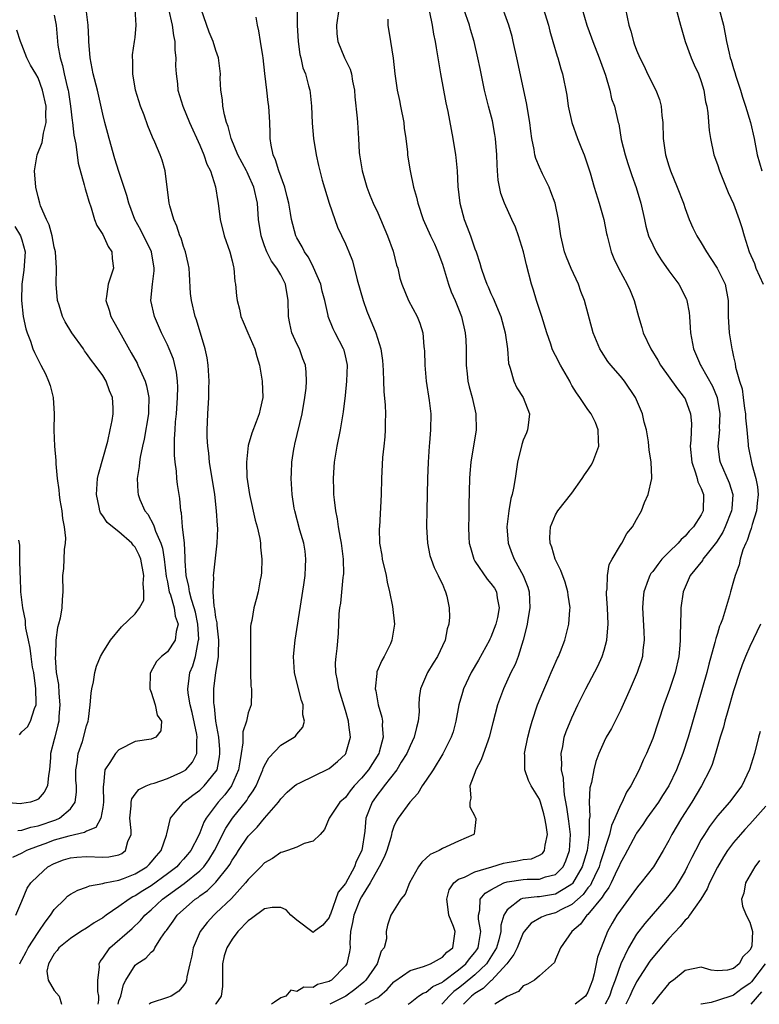
# Model space of a CAD drawing. Units: inches. Extents: x 2577000 to 2580000, y 1515000 to 1518000.
# Drawn here: x 2579043 to 2579134, y 1515000 to 1515122 of the extents above; entities that cross this region are included whole.
import ezdxf

# ---------------------------------------------------------------- set-up
doc = ezdxf.new("R2010")
doc.units = ezdxf.units.IN
doc.header["$MEASUREMENT"] = 0
doc.layers.add('LD25771515_2ft', color=122, linetype='Continuous')

msp = doc.modelspace()

# ---------------------------------------------------------------- linework, layer by layer
at = {"layer": 'LD25771515_2ft'}
for points, elevation in [([(2579106.84, 1515125.16), (2579108.1, 1515121), (2579108.28, 1515120.28), (2579108.67, 1515119), (2579109.18, 1515117.18), (2579109.26, 1515117), (2579109.64, 1515115.64), (2579109.85, 1515115), (2579110.37, 1515112.37), (2579110.54, 1515111), (2579110.99, 1515108.99), (2579111.72, 1515107), (2579112.21, 1515105.79), (2579112.51, 1515105), (2579113.25, 1515102.75), (2579113.75, 1515101), (2579114.39, 1515099), (2579114.97, 1515097), (2579115.29, 1515095.29), (2579115.36, 1515095), (2579115.51, 1515094.49), (2579115.86, 1515093), (2579116.19, 1515092.19), (2579116.76, 1515091), (2579117.86, 1515089), (2579118.21, 1515088.21), (2579118.7, 1515087), (2579119.23, 1515085), (2579119.65, 1515083.65), (2579119.83, 1515083), (2579120.77, 1515081), (2579121.63, 1515079.63), (2579121.98, 1515079), (2579124.07, 1515076.07), (2579124.91, 1515075), (2579125, 1515074.82), (2579125.69, 1515073), (2579125.79, 1515071.8), (2579125.72, 1515069.72), (2579125.64, 1515069), (2579125.82, 1515067), (2579126.31, 1515065.69), (2579126.49, 1515065), (2579126.57, 1515064.57), (2579127, 1515063.76), (2579127.21, 1515063.21), (2579127.3, 1515063), (2579127.25, 1515061), (2579127, 1515060.5), (2579126.03, 1515059), (2579125.52, 1515058.48), (2579125, 1515057.87), (2579124.53, 1515057.47), (2579124.15, 1515057), (2579123, 1515055.89), (2579122.14, 1515055), (2579121.62, 1515054.38), (2579121, 1515053.5), (2579120.77, 1515053.23), (2579120.64, 1515053), (2579120.46, 1515052.46), (2579119.9, 1515051), (2579119.82, 1515050.18), (2579119.75, 1515049), (2579119.92, 1515046.08), (2579119.96, 1515045), (2579119.79, 1515043.79), (2579119.72, 1515043), (2579119.56, 1515042.44), (2579119.08, 1515041), (2579118.21, 1515039), (2579117, 1515036.31), (2579115.9, 1515034.1), (2579115.25, 1515033), (2579115, 1515032.5), (2579114.34, 1515031), (2579113.97, 1515030.03), (2579113.72, 1515029), (2579113.42, 1515027.42), (2579113.24, 1515026.76), (2579113.14, 1515025), (2579113.22, 1515023.22), (2579113.15, 1515022.85), (2579113.15, 1515021), (2579112.88, 1515019), (2579112.3, 1515017), (2579111.07, 1515014.93), (2579111, 1515014.86), (2579110.66, 1515014.66), (2579109, 1515013.6), (2579107, 1515013.27), (2579106.72, 1515013.28), (2579104.91, 1515013.09), (2579104.7, 1515013), (2579103, 1515011.68), (2579102.61, 1515011), (2579102.23, 1515009.77), (2579102.22, 1515009), (2579101.97, 1515007.97), (2579101.68, 1515007), (2579100.67, 1515005.33), (2579100.45, 1515005), (2579099, 1515003.65), (2579097.56, 1515002.44), (2579097, 1515001.98), (2579096.43, 1515001.57), (2579095.83, 1515001), (2579095, 1515000.09), (2579094.91, 1515000)], 8120), ([(2579090.76, 1515000), (2579091, 1515000.2), (2579092.05, 1515001), (2579092.62, 1515001.38), (2579093, 1515001.52), (2579093.81, 1515002.19), (2579095, 1515002.75), (2579095.13, 1515002.87), (2579097, 1515004.26), (2579097.9, 1515005), (2579098.36, 1515005.64), (2579099, 1515006.39), (2579099.25, 1515006.75), (2579099.4, 1515007), (2579099.52, 1515007.52), (2579099.73, 1515009), (2579099.46, 1515010.54), (2579099.47, 1515011), (2579099.64, 1515011.64), (2579099.66, 1515013), (2579100.27, 1515013.73), (2579101, 1515014.16), (2579102.6, 1515015), (2579103, 1515015.13), (2579105, 1515015.44), (2579105.48, 1515015.48), (2579107, 1515015.47), (2579107.75, 1515015.75), (2579109, 1515016.05), (2579109.93, 1515017), (2579110.28, 1515017.72), (2579110.72, 1515019), (2579110.82, 1515021), (2579110.62, 1515022.62), (2579110.38, 1515024.38), (2579110.09, 1515025.91), (2579110, 1515027), (2579109.97, 1515027.97), (2579109.74, 1515029), (2579109.78, 1515029.78), (2579109.67, 1515031), (2579109.88, 1515031.88), (2579110.07, 1515033), (2579110.3, 1515033.7), (2579111, 1515035.39), (2579111.76, 1515037), (2579112.73, 1515039), (2579114.21, 1515041.79), (2579114.77, 1515043), (2579115, 1515043.77), (2579115.34, 1515045), (2579115.47, 1515046.53), (2579115.48, 1515047), (2579115.4, 1515049), (2579115.3, 1515050.7), (2579115.3, 1515051), (2579115.37, 1515051.37), (2579115.4, 1515053), (2579115.63, 1515054.37), (2579115.98, 1515055), (2579117, 1515056.73), (2579117.19, 1515057), (2579117.82, 1515058.18), (2579118.49, 1515059), (2579119, 1515059.94), (2579119.6, 1515061), (2579119.98, 1515062.02), (2579120.44, 1515063), (2579120.88, 1515065), (2579120.89, 1515065.11), (2579120.82, 1515067), (2579120.55, 1515068.55), (2579120.54, 1515069), (2579120.47, 1515069.53), (2579120.23, 1515071), (2579119.96, 1515071.96), (2579119.75, 1515073), (2579119, 1515074.7), (2579118.88, 1515075), (2579117.52, 1515077), (2579117, 1515077.64), (2579115.84, 1515079), (2579115.47, 1515079.47), (2579114.67, 1515080.67), (2579114.48, 1515081), (2579113.64, 1515083), (2579112.56, 1515087), (2579112.12, 1515088.12), (2579111.83, 1515089), (2579110.93, 1515090.93), (2579110.33, 1515092.33), (2579110.1, 1515093), (2579109.9, 1515093.9), (2579109.63, 1515095), (2579109.36, 1515097), (2579108.95, 1515099), (2579108.42, 1515100.42), (2579108.18, 1515101), (2579107.37, 1515102.63), (2579107, 1515103.45), (2579106.55, 1515104.55), (2579106.43, 1515105), (2579106.34, 1515105.66), (2579106.07, 1515107), (2579105.93, 1515107.93), (2579105.82, 1515109), (2579105.41, 1515111.41), (2579104.21, 1515117), (2579103.76, 1515119), (2579103.61, 1515119.61), (2579103.2, 1515121), (2579102.08, 1515124.08)], 8122), ([(2579042.24, 1515011), (2579043, 1515012.73), (2579043.66, 1515014.34), (2579044.1, 1515015), (2579045, 1515015.88), (2579046.21, 1515017), (2579047, 1515017.42), (2579048.16, 1515017.84), (2579049, 1515018.12), (2579049.8, 1515018.19), (2579051, 1515018.27), (2579053, 1515018.17), (2579053.76, 1515018.24), (2579055, 1515018.49), (2579055.34, 1515018.66), (2579055.81, 1515019), (2579056.11, 1515020.11), (2579056.53, 1515021), (2579056.53, 1515021.47), (2579056.37, 1515023), (2579056.52, 1515024.52), (2579056.53, 1515025), (2579056.61, 1515025.39), (2579057, 1515025.96), (2579057.46, 1515026.54), (2579058.38, 1515027), (2579059, 1515027.26), (2579059.34, 1515027.34), (2579061, 1515027.92), (2579062.64, 1515028.64), (2579063, 1515028.81), (2579063.26, 1515029), (2579064.09, 1515029.91), (2579064.65, 1515031), (2579064.62, 1515032.62), (2579064.69, 1515033), (2579064.64, 1515033.36), (2579064.06, 1515036.06), (2579063.8, 1515037), (2579063.56, 1515038.44), (2579063.51, 1515039), (2579063.6, 1515039.6), (2579063.77, 1515041), (2579064.15, 1515041.85), (2579064.45, 1515043), (2579064.79, 1515044.79), (2579064.86, 1515045), (2579064.87, 1515045.13), (2579064.76, 1515047), (2579064.45, 1515048.45), (2579064.31, 1515049), (2579063.97, 1515050.03), (2579063.73, 1515051), (2579063.66, 1515051.66), (2579063.32, 1515053), (2579063.2, 1515054.8), (2579063.21, 1515055.21), (2579063.09, 1515057), (2579062.88, 1515059), (2579062.74, 1515060.74), (2579062.65, 1515061), (2579062.53, 1515062.53), (2579062.44, 1515063), (2579062.26, 1515064.26), (2579062.18, 1515065), (2579062.11, 1515065.89), (2579061.96, 1515067), (2579061.89, 1515067.89), (2579061.89, 1515069), (2579061.88, 1515069.88), (2579061.96, 1515071), (2579062.01, 1515072.01), (2579062.11, 1515073), (2579062.26, 1515075), (2579062.29, 1515076.29), (2579062.25, 1515077), (2579062.13, 1515078.13), (2579061.73, 1515079.73), (2579061.22, 1515081), (2579061, 1515081.5), (2579060.27, 1515083), (2579059.39, 1515085), (2579058.95, 1515087), (2579059.14, 1515089), (2579059.35, 1515090.65), (2579059.36, 1515091), (2579059.02, 1515093), (2579057.7, 1515095.7), (2579056.98, 1515097), (2579056.23, 1515099), (2579055.98, 1515099.98), (2579055, 1515102.94), (2579054.51, 1515104.51), (2579053.78, 1515107), (2579053.62, 1515107.62), (2579053.24, 1515109), (2579053, 1515110), (2579052.34, 1515113), (2579051.82, 1515115), (2579051.68, 1515115.68), (2579051.43, 1515117), (2579051.29, 1515119), (2579051.29, 1515119.29), (2579051.19, 1515121), (2579050.93, 1515123)], 8142), ([(2579042.73, 1515005), (2579042.81, 1515005.19), (2579043, 1515005.5), (2579043.53, 1515006.47), (2579043.78, 1515007), (2579045, 1515008.87), (2579045.11, 1515009), (2579045.86, 1515010.14), (2579046.53, 1515011), (2579047, 1515011.73), (2579048.32, 1515013), (2579048.66, 1515013.35), (2579049, 1515013.6), (2579049.91, 1515014.09), (2579051, 1515014.46), (2579051.37, 1515014.63), (2579053, 1515014.93), (2579053.25, 1515015), (2579055, 1515015.36), (2579055.57, 1515015.57), (2579057, 1515016.12), (2579058.46, 1515017), (2579058.73, 1515017.27), (2579059, 1515017.56), (2579059.64, 1515018.36), (2579060.24, 1515019), (2579060.89, 1515020.89), (2579060.91, 1515021.09), (2579061.39, 1515023), (2579063.02, 1515025), (2579064.13, 1515025.87), (2579065, 1515026.47), (2579065.56, 1515027), (2579067, 1515028.76), (2579067.13, 1515029), (2579067.43, 1515030.57), (2579067.48, 1515031), (2579067.48, 1515031.48), (2579067.34, 1515033), (2579067, 1515035), (2579066.81, 1515036.81), (2579066.77, 1515037), (2579066.75, 1515037.25), (2579066.75, 1515039), (2579067, 1515041), (2579067.29, 1515042.71), (2579067.31, 1515043), (2579067.31, 1515043.31), (2579067.37, 1515045), (2579067.15, 1515046.85), (2579067.13, 1515047.13), (2579067, 1515047.8), (2579066.87, 1515048.87), (2579066.79, 1515049.21), (2579066.67, 1515051), (2579066.75, 1515052.75), (2579066.71, 1515053), (2579066.72, 1515053.28), (2579067.15, 1515057), (2579067.21, 1515058.79), (2579067.17, 1515059.17), (2579067.08, 1515061), (2579066.84, 1515063), (2579066.21, 1515067), (2579066.1, 1515068.1), (2579065.99, 1515069), (2579065.92, 1515070.08), (2579065.91, 1515071), (2579065.96, 1515071.96), (2579065.98, 1515073), (2579066.1, 1515075), (2579066.12, 1515076.12), (2579066.16, 1515077), (2579066.05, 1515079), (2579065.9, 1515079.9), (2579065.68, 1515081), (2579064.58, 1515084.58), (2579064.42, 1515085), (2579063.97, 1515087), (2579063.87, 1515087.87), (2579063.74, 1515090.26), (2579063.67, 1515091), (2579063.56, 1515091.56), (2579063.24, 1515093), (2579063, 1515093.68), (2579062.68, 1515094.68), (2579062.54, 1515095), (2579062.18, 1515096.17), (2579061.78, 1515097), (2579061.3, 1515098.7), (2579061.23, 1515099), (2579060.72, 1515103), (2579060.34, 1515104.34), (2579060.09, 1515105), (2579059.44, 1515106.56), (2579059.16, 1515107.16), (2579058.57, 1515108.57), (2579058.12, 1515109.88), (2579057.66, 1515111), (2579057.05, 1515113), (2579056.71, 1515115), (2579056.73, 1515116.73), (2579056.67, 1515117), (2579056.66, 1515117.34), (2579056.94, 1515119), (2579057, 1515119.48), (2579057.13, 1515121), (2579056.99, 1515123)], 8140), ([(2579061.13, 1515123), (2579061.58, 1515121), (2579061.74, 1515119.74), (2579061.9, 1515119), (2579061.91, 1515117.91), (2579062.02, 1515117), (2579061.99, 1515115.99), (2579062.06, 1515115), (2579062.23, 1515113.77), (2579062.29, 1515113), (2579062.91, 1515111), (2579063.73, 1515109), (2579065, 1515106.19), (2579065.52, 1515105), (2579065.86, 1515103.86), (2579066.32, 1515103), (2579066.96, 1515101.04), (2579067.22, 1515099.22), (2579067.28, 1515099), (2579067.53, 1515097), (2579068.03, 1515095), (2579068.73, 1515093), (2579069, 1515091.91), (2579069.15, 1515091.15), (2579069.21, 1515091), (2579069.33, 1515089.33), (2579069.42, 1515089), (2579069.55, 1515087.55), (2579069.62, 1515087), (2579069.9, 1515085.9), (2579070.09, 1515085), (2579070.35, 1515084.35), (2579070.92, 1515083), (2579071.8, 1515081), (2579072.05, 1515080.05), (2579072.4, 1515079), (2579072.73, 1515077), (2579072.8, 1515075), (2579072.45, 1515073.55), (2579072.35, 1515073), (2579071.99, 1515071.99), (2579071.42, 1515070.58), (2579071, 1515069.05), (2579070.77, 1515067), (2579070.83, 1515065.17), (2579071.13, 1515063), (2579071.85, 1515059.85), (2579072.1, 1515059), (2579072.43, 1515057.57), (2579072.52, 1515057), (2579072.52, 1515056.52), (2579072.68, 1515055), (2579072.61, 1515053.39), (2579072.57, 1515053), (2579072.46, 1515052.46), (2579072.22, 1515051), (2579071.97, 1515050.03), (2579071.69, 1515049), (2579071.43, 1515047.43), (2579071.33, 1515047), (2579071.29, 1515046.71), (2579071.27, 1515045), (2579071.26, 1515043), (2579071.27, 1515042.73), (2579071.25, 1515041), (2579071.32, 1515039.32), (2579071.38, 1515039), (2579071.39, 1515038.61), (2579071.34, 1515037), (2579071, 1515036.02), (2579070.77, 1515035), (2579070.32, 1515033.68), (2579070.33, 1515032.33), (2579070.11, 1515031), (2579069.97, 1515029.97), (2579069.8, 1515029), (2579068.93, 1515027), (2579068.11, 1515025.89), (2579067.29, 1515025), (2579065.78, 1515023), (2579065.49, 1515022.51), (2579065, 1515021.2), (2579064.83, 1515020.83), (2579063.89, 1515019), (2579063.5, 1515018.5), (2579063, 1515017.93), (2579062.54, 1515017.46), (2579062.16, 1515017), (2579061, 1515016.11), (2579059, 1515014.64), (2579057.97, 1515014.03), (2579057, 1515013.39), (2579056.72, 1515013.28), (2579056.25, 1515013), (2579055, 1515012.08), (2579053.44, 1515011), (2579053, 1515010.67), (2579051.92, 1515010.08), (2579051, 1515009.42), (2579050.28, 1515009), (2579049, 1515008.15), (2579047.59, 1515007), (2579047.37, 1515006.63), (2579047, 1515006.24), (2579046.3, 1515005), (2579046.09, 1515004.09), (2579046.25, 1515003), (2579047, 1515001.7), (2579047.63, 1515001), (2579047.92, 1515000)], 8138), ([(2579052.43, 1515000), (2579052.51, 1515000.51), (2579052.53, 1515001), (2579052.41, 1515001.59), (2579052.39, 1515003), (2579052.59, 1515004.59), (2579052.55, 1515005), (2579052.69, 1515005.31), (2579053, 1515005.7), (2579053.88, 1515007), (2579056.63, 1515009.37), (2579057.66, 1515010.34), (2579058.2, 1515011), (2579059, 1515011.69), (2579060.4, 1515013), (2579063.06, 1515014.94), (2579065, 1515016.51), (2579065.48, 1515017), (2579066.13, 1515017.87), (2579066.81, 1515019), (2579068.23, 1515021.77), (2579069.04, 1515023), (2579070.8, 1515025.2), (2579071, 1515025.54), (2579071.62, 1515026.38), (2579071.96, 1515027), (2579072.81, 1515029), (2579072.85, 1515029.15), (2579073, 1515029.53), (2579073.52, 1515030.48), (2579075, 1515032.01), (2579076.65, 1515033), (2579076.85, 1515033.15), (2579077, 1515033.37), (2579077.75, 1515034.25), (2579077.95, 1515035), (2579077.76, 1515035.76), (2579077.78, 1515037), (2579077.57, 1515037.57), (2579077.16, 1515039.16), (2579076.72, 1515041), (2579076.6, 1515043), (2579076.81, 1515045), (2579077.85, 1515051.85), (2579078.02, 1515053), (2579078.09, 1515054.09), (2579078.13, 1515055), (2579078.01, 1515056.01), (2579077.86, 1515057), (2579077.39, 1515058.61), (2579076.74, 1515061), (2579076.68, 1515061.32), (2579076.41, 1515063), (2579076.28, 1515065), (2579076.32, 1515065.68), (2579076.36, 1515067), (2579076.61, 1515068.61), (2579076.69, 1515069), (2579076.76, 1515069.24), (2579077.66, 1515073), (2579078, 1515075), (2579078.14, 1515076.14), (2579078.19, 1515077), (2579078.14, 1515078.14), (2579078.06, 1515079), (2579077.76, 1515079.76), (2579077.31, 1515081), (2579077, 1515081.63), (2579076.4, 1515083), (2579076.13, 1515084.13), (2579075.95, 1515085), (2579075.91, 1515087), (2579075.6, 1515089), (2579075, 1515090.17), (2579074.52, 1515091), (2579073.86, 1515091.86), (2579073.29, 1515093), (2579073, 1515093.75), (2579072.57, 1515095), (2579072.26, 1515097), (2579072.12, 1515099), (2579071.7, 1515101), (2579071, 1515102.56), (2579070.85, 1515102.85), (2579070.78, 1515103), (2579069.71, 1515105), (2579068.87, 1515107), (2579068.51, 1515108.51), (2579068.31, 1515109), (2579068.05, 1515109.95), (2579067.86, 1515111), (2579067.81, 1515111.81), (2579067.6, 1515113), (2579067.53, 1515114.47), (2579067.54, 1515115), (2579067.31, 1515117), (2579067, 1515117.9), (2579066.66, 1515119), (2579066.17, 1515120.17), (2579065.17, 1515123)], 8136), ([(2579077.06, 1515123.06), (2579077.05, 1515121), (2579077.15, 1515119), (2579077.39, 1515117.39), (2579077.49, 1515117), (2579077.75, 1515115.75), (2579078.05, 1515115), (2579078.46, 1515113.54), (2579078.59, 1515113), (2579078.65, 1515112.65), (2579078.83, 1515111), (2579078.91, 1515108.91), (2579079.07, 1515107), (2579079.38, 1515105), (2579079.69, 1515103.69), (2579079.83, 1515103), (2579080.13, 1515101.87), (2579081.01, 1515099), (2579081.68, 1515097), (2579082.04, 1515096.04), (2579083, 1515093.98), (2579083.44, 1515093), (2579083.88, 1515091.88), (2579084.45, 1515089.55), (2579085.2, 1515087), (2579085.66, 1515085.66), (2579086.77, 1515083), (2579087.39, 1515081), (2579087.58, 1515079.58), (2579087.62, 1515079), (2579087.66, 1515078.34), (2579087.7, 1515077), (2579087.75, 1515075.75), (2579087.93, 1515074.07), (2579087.98, 1515073), (2579087.92, 1515071.92), (2579087.93, 1515071), (2579087.88, 1515070.12), (2579087.74, 1515069), (2579087.6, 1515067.6), (2579087.48, 1515065), (2579087.43, 1515063), (2579087.2, 1515059), (2579087.19, 1515058.81), (2579087.24, 1515057), (2579087.51, 1515055.51), (2579087.57, 1515055), (2579088.03, 1515053), (2579088.16, 1515052.16), (2579088.46, 1515051), (2579088.84, 1515049.16), (2579089.09, 1515047), (2579088.76, 1515045), (2579088.57, 1515044.57), (2579087.8, 1515043), (2579087.51, 1515042.49), (2579086.91, 1515041.09), (2579086.89, 1515041), (2579086.9, 1515040.9), (2579086.69, 1515039), (2579086.75, 1515038.75), (2579087.05, 1515037), (2579087.49, 1515035.49), (2579087.58, 1515035), (2579087.55, 1515034.45), (2579087.67, 1515033), (2579087.18, 1515031.18), (2579087.12, 1515031), (2579085.85, 1515029), (2579085, 1515027.94), (2579084.1, 1515027), (2579083.6, 1515026.4), (2579083, 1515025.58), (2579082.32, 1515025), (2579080.98, 1515023), (2579080.4, 1515021.6), (2579079.87, 1515021), (2579079, 1515020.15), (2579077.89, 1515019.89), (2579077, 1515019.44), (2579075.83, 1515019), (2579075.21, 1515018.79), (2579075, 1515018.76), (2579073.98, 1515018.02), (2579073, 1515017.49), (2579072.55, 1515017), (2579071, 1515015.43), (2579070.67, 1515015), (2579068.92, 1515013.08), (2579067, 1515011.25), (2579066.72, 1515011), (2579065.9, 1515010.1), (2579065.03, 1515009), (2579064.16, 1515007), (2579064, 1515006), (2579063.78, 1515005), (2579063.4, 1515003.4), (2579063.36, 1515003), (2579063.27, 1515002.73), (2579063, 1515002.34), (2579062.39, 1515001.61), (2579061.44, 1515001), (2579061, 1515000.83), (2579059, 1515000.2), (2579058.76, 1515000)], 8132), ([(2579082.19, 1515123), (2579081.9, 1515121), (2579081.96, 1515119.96), (2579082.05, 1515119), (2579082.91, 1515117), (2579083.59, 1515115.59), (2579083.76, 1515115), (2579083.9, 1515114.1), (2579084.12, 1515113), (2579084.15, 1515112.15), (2579084.46, 1515109.54), (2579084.49, 1515109), (2579084.63, 1515107), (2579084.72, 1515105.28), (2579084.76, 1515105), (2579085.07, 1515103), (2579085.65, 1515101), (2579086.02, 1515100.02), (2579086.45, 1515099), (2579087, 1515097.83), (2579088.22, 1515095), (2579088.92, 1515093.08), (2579089.34, 1515091.34), (2579089.48, 1515091), (2579089.75, 1515089.75), (2579089.98, 1515089), (2579090.79, 1515087), (2579091.86, 1515085), (2579092.19, 1515084.19), (2579092.58, 1515083), (2579092.71, 1515081.29), (2579092.76, 1515081), (2579092.77, 1515080.77), (2579092.82, 1515079), (2579093, 1515077), (2579093.35, 1515074.65), (2579093.55, 1515073), (2579093.53, 1515071), (2579093.41, 1515069.41), (2579093.37, 1515069), (2579093.24, 1515067), (2579093.17, 1515065), (2579093.06, 1515061.06), (2579093.04, 1515059), (2579093.15, 1515057), (2579093.46, 1515055.46), (2579093.6, 1515055), (2579093.97, 1515053.97), (2579094.49, 1515053), (2579094.64, 1515052.64), (2579095, 1515051.91), (2579095.25, 1515051.25), (2579095.4, 1515051), (2579095.54, 1515050.46), (2579095.85, 1515049), (2579095.86, 1515047.86), (2579095.8, 1515047), (2579095.6, 1515046.4), (2579095.33, 1515045), (2579094.38, 1515043), (2579093.84, 1515042.16), (2579093.16, 1515041), (2579092.28, 1515039), (2579092.11, 1515037.89), (2579092.1, 1515037), (2579092.14, 1515036.14), (2579092.02, 1515035), (2579091.78, 1515034.22), (2579091.52, 1515033), (2579091, 1515031.94), (2579090.61, 1515031), (2579089.91, 1515029.91), (2579089.36, 1515029), (2579087.79, 1515027), (2579087.47, 1515026.53), (2579087, 1515025.98), (2579086.32, 1515025), (2579085.55, 1515023), (2579085.39, 1515021.39), (2579085.03, 1515019), (2579084.35, 1515017.65), (2579084.11, 1515017), (2579083, 1515014.95), (2579082.13, 1515013.87), (2579081.15, 1515011.15), (2579081.08, 1515011), (2579081, 1515010.74), (2579080.2, 1515009.8), (2579079.16, 1515009), (2579079, 1515008.89), (2579077, 1515010.39), (2579076.24, 1515011), (2579075.66, 1515011.66), (2579075, 1515011.96), (2579073.95, 1515011.95), (2579073, 1515011.79), (2579071.4, 1515010.6), (2579071, 1515010.32), (2579069.7, 1515009), (2579069, 1515008.06), (2579068.33, 1515007), (2579068.02, 1515005.98), (2579067.82, 1515005), (2579067.79, 1515003.79), (2579067.79, 1515003), (2579067.81, 1515002.19), (2579067.65, 1515001), (2579067, 1515000.06), (2579066.96, 1515000)], 8130), ([(2579093.39, 1515122.61), (2579093.72, 1515121), (2579093.9, 1515119.9), (2579094.11, 1515119), (2579094.22, 1515118.22), (2579094.44, 1515117), (2579094.5, 1515116.5), (2579094.77, 1515115), (2579095.42, 1515111.42), (2579095.67, 1515110.33), (2579096.3, 1515107), (2579096.62, 1515105), (2579096.67, 1515104.67), (2579096.82, 1515103), (2579096.92, 1515101.08), (2579097.16, 1515099), (2579097.7, 1515097), (2579098.06, 1515096.06), (2579098.46, 1515095), (2579099, 1515093.39), (2579099.16, 1515093), (2579099.62, 1515091.62), (2579099.8, 1515091), (2579100.22, 1515089.78), (2579100.51, 1515089), (2579100.67, 1515088.67), (2579101, 1515087.86), (2579101.27, 1515087.27), (2579102.21, 1515085), (2579102.76, 1515083), (2579103.03, 1515081), (2579103.19, 1515079.19), (2579103.24, 1515079), (2579103.39, 1515078.61), (2579103.82, 1515077), (2579104.21, 1515076.21), (2579104.97, 1515075), (2579105.77, 1515073), (2579105.6, 1515071.6), (2579105.5, 1515071), (2579105.38, 1515070.62), (2579105, 1515069.73), (2579104.81, 1515069.19), (2579104.3, 1515067), (2579104.01, 1515065), (2579103.81, 1515063.81), (2579103.62, 1515063), (2579103.47, 1515062.53), (2579103.2, 1515061), (2579102.97, 1515059), (2579103.12, 1515057), (2579103.64, 1515055.64), (2579103.87, 1515055), (2579104.98, 1515052.98), (2579105.56, 1515051.56), (2579105.71, 1515051), (2579105.8, 1515049), (2579105.55, 1515047.55), (2579105.48, 1515047), (2579105.4, 1515046.6), (2579104.99, 1515045.01), (2579104.35, 1515043), (2579103.98, 1515042.02), (2579103.46, 1515041), (2579102.55, 1515039), (2579101.83, 1515037), (2579101.23, 1515034.77), (2579100.79, 1515033), (2579100.66, 1515032.66), (2579099.8, 1515030.2), (2579099.13, 1515029), (2579099, 1515028.61), (2579098.39, 1515027), (2579098.51, 1515025.49), (2579098.38, 1515025), (2579098.41, 1515024.41), (2579099, 1515023.25), (2579099.07, 1515023.07), (2579099.13, 1515023), (2579099.15, 1515022.85), (2579099, 1515021.75), (2579098.93, 1515021.07), (2579098.89, 1515021), (2579097, 1515020.18), (2579095.48, 1515019.48), (2579095, 1515019.26), (2579094.59, 1515019), (2579093.48, 1515018.52), (2579093, 1515018.05), (2579092.44, 1515017.56), (2579092.05, 1515017), (2579090.95, 1515015), (2579090.4, 1515013.6), (2579089.87, 1515013), (2579088.61, 1515011), (2579088.23, 1515009.77), (2579088.03, 1515009), (2579088.09, 1515008.09), (2579087.79, 1515007), (2579087.42, 1515006.58), (2579086.93, 1515005), (2579085.55, 1515003), (2579085.28, 1515002.72), (2579084.17, 1515001.83), (2579083.05, 1515001), (2579081.08, 1515000)], 8126), ([(2579085.43, 1515000), (2579086.74, 1515000.73), (2579087, 1515000.85), (2579087.21, 1515001), (2579088.16, 1515001.84), (2579089, 1515002.76), (2579089.13, 1515002.87), (2579091, 1515004.16), (2579092.66, 1515004.66), (2579093.52, 1515005), (2579095, 1515005.82), (2579095.54, 1515006.46), (2579096.27, 1515007), (2579096.57, 1515009), (2579096.37, 1515009.63), (2579095.81, 1515011), (2579095.7, 1515011.7), (2579095.53, 1515013), (2579095.85, 1515014.15), (2579096.4, 1515015), (2579097, 1515015.46), (2579097.73, 1515015.73), (2579099, 1515016.39), (2579101.1, 1515017), (2579102.55, 1515017.45), (2579103, 1515017.54), (2579104.25, 1515017.75), (2579105, 1515017.89), (2579106, 1515018), (2579107, 1515018.42), (2579107.36, 1515018.64), (2579107.63, 1515019), (2579107.69, 1515019.69), (2579108.01, 1515021), (2579107.84, 1515022.16), (2579107.68, 1515023), (2579107.55, 1515023.55), (2579107.12, 1515025), (2579107, 1515025.34), (2579105.99, 1515027), (2579105.66, 1515027.66), (2579105.19, 1515029), (2579105.19, 1515030.81), (2579105.17, 1515031), (2579105.55, 1515033), (2579105.85, 1515034.15), (2579106.1, 1515035), (2579106.77, 1515037), (2579107.4, 1515038.6), (2579108.03, 1515040.03), (2579108.45, 1515041), (2579108.6, 1515041.4), (2579109.22, 1515042.78), (2579109.35, 1515043), (2579109.61, 1515043.61), (2579110.15, 1515045), (2579110.65, 1515047), (2579110.75, 1515048.75), (2579110.78, 1515049), (2579110.55, 1515050.55), (2579110.51, 1515051), (2579110.16, 1515052.16), (2579109.63, 1515053.63), (2579108.94, 1515055), (2579108.51, 1515056.51), (2579108.34, 1515057), (2579108.3, 1515057.7), (2579108.36, 1515059), (2579109, 1515060.49), (2579109.29, 1515061), (2579111, 1515063.17), (2579112.3, 1515065), (2579112.55, 1515065.45), (2579113, 1515066.03), (2579113.38, 1515066.62), (2579113.58, 1515067), (2579114.34, 1515069), (2579114.3, 1515069.7), (2579114.27, 1515071), (2579113.91, 1515071.91), (2579113.38, 1515073), (2579113, 1515073.52), (2579111.99, 1515075), (2579111.56, 1515075.56), (2579111, 1515076.5), (2579110.82, 1515076.82), (2579110.74, 1515077), (2579109.61, 1515079), (2579109, 1515080.19), (2579108.71, 1515080.71), (2579108.59, 1515081), (2579108.39, 1515081.61), (2579107.9, 1515083), (2579107.3, 1515085), (2579106.64, 1515087), (2579106.26, 1515088.26), (2579106, 1515089), (2579105.39, 1515091.39), (2579105.04, 1515093), (2579104.39, 1515095), (2579104.04, 1515096.04), (2579103.57, 1515097), (2579102.67, 1515099), (2579102.23, 1515100.23), (2579101.88, 1515101.88), (2579101.82, 1515103), (2579101.75, 1515103.75), (2579101.73, 1515105), (2579101.57, 1515107), (2579101.5, 1515107.5), (2579101.18, 1515109.18), (2579100.71, 1515111), (2579100.22, 1515113), (2579099.65, 1515115.65), (2579099.38, 1515117), (2579098.92, 1515119), (2579098.48, 1515120.48), (2579098.34, 1515121), (2579097.64, 1515123)], 8124), ([(2579112.27, 1515123), (2579112.87, 1515121), (2579113.45, 1515119.45), (2579113.6, 1515119), (2579114.39, 1515117), (2579114.54, 1515116.54), (2579115.15, 1515114.85), (2579115.7, 1515113), (2579115.92, 1515111.92), (2579116.29, 1515111), (2579116.75, 1515109), (2579116.81, 1515108.81), (2579117.11, 1515106.89), (2579117.58, 1515105), (2579117.94, 1515103.94), (2579118.43, 1515102.43), (2579118.97, 1515100.97), (2579119.52, 1515099), (2579119.97, 1515097), (2579120.17, 1515096.17), (2579120.5, 1515095), (2579121, 1515093.86), (2579121.42, 1515093), (2579122.03, 1515092.03), (2579123, 1515090.66), (2579124.22, 1515089), (2579125.17, 1515087.17), (2579125.23, 1515087), (2579125.51, 1515085.51), (2579125.55, 1515085), (2579125.64, 1515083.64), (2579125.66, 1515083), (2579126.03, 1515081), (2579126.91, 1515079), (2579127, 1515078.87), (2579128.39, 1515076.39), (2579128.99, 1515075), (2579129.32, 1515073), (2579129.24, 1515071.24), (2579129.25, 1515071), (2579129.06, 1515069), (2579129.28, 1515067.28), (2579129.33, 1515067), (2579130.45, 1515064.45), (2579130.9, 1515063), (2579130.77, 1515061.23), (2579130.76, 1515061), (2579129.96, 1515059), (2579129.66, 1515058.34), (2579128.87, 1515057.13), (2579127.9, 1515055.9), (2579127.22, 1515055), (2579127.14, 1515054.86), (2579125.65, 1515053), (2579125, 1515051.57), (2579124.76, 1515051), (2579124.47, 1515049), (2579124.49, 1515048.49), (2579124.38, 1515045.62), (2579124.41, 1515045), (2579124.37, 1515044.37), (2579124.22, 1515043), (2579123.76, 1515041), (2579123.09, 1515038.91), (2579122.39, 1515037), (2579121, 1515032.85), (2579120.24, 1515031), (2579119.84, 1515030.16), (2579119.34, 1515029), (2579118.31, 1515027), (2579117.77, 1515026.23), (2579117.22, 1515025), (2579117, 1515024.62), (2579116.32, 1515023), (2579115.89, 1515022.11), (2579115.65, 1515021), (2579114.52, 1515017.48), (2579114.38, 1515017), (2579113.79, 1515015.79), (2579113.44, 1515015), (2579113.29, 1515014.71), (2579113, 1515014.39), (2579112.41, 1515013.59), (2579111, 1515012.32), (2579109.66, 1515011.66), (2579109, 1515011.3), (2579107.87, 1515011), (2579107.25, 1515010.75), (2579105.98, 1515010.02), (2579105.1, 1515009), (2579105, 1515008.85), (2579104.24, 1515007), (2579103.85, 1515006.15), (2579102.97, 1515005), (2579101.07, 1515002.93), (2579101, 1515002.89), (2579100.04, 1515001.96), (2579099, 1515001.34), (2579098.59, 1515001), (2579097.62, 1515000)], 8118), ([(2579117.63, 1515123), (2579118.05, 1515121), (2579118.28, 1515120.28), (2579118.61, 1515119), (2579118.73, 1515118.73), (2579119, 1515117.95), (2579119.39, 1515117), (2579119.94, 1515115.94), (2579120.36, 1515115), (2579121.37, 1515113), (2579121.84, 1515111.84), (2579122.05, 1515111), (2579122.15, 1515109.85), (2579122.25, 1515109), (2579122.3, 1515107), (2579122.59, 1515105), (2579123, 1515103.65), (2579123.22, 1515103), (2579124.04, 1515101), (2579124.79, 1515099), (2579125, 1515098.38), (2579125.53, 1515097), (2579125.98, 1515095.98), (2579126.46, 1515095), (2579127, 1515094.13), (2579127.64, 1515093), (2579128.2, 1515092.2), (2579128.97, 1515091), (2579129.95, 1515089), (2579130.34, 1515087), (2579130.33, 1515085), (2579130.45, 1515083), (2579130.78, 1515081), (2579130.84, 1515080.84), (2579131, 1515080.01), (2579131.21, 1515079.21), (2579131.25, 1515078.75), (2579131.75, 1515077), (2579132.06, 1515076.06), (2579132.18, 1515075), (2579132.37, 1515073.63), (2579132.47, 1515073), (2579132.48, 1515072.48), (2579132.64, 1515071), (2579132.81, 1515069.19), (2579132.81, 1515069), (2579133.25, 1515066.75), (2579133.74, 1515065), (2579133.95, 1515063.95), (2579134.03, 1515063), (2579133.92, 1515061.92), (2579133.84, 1515061), (2579133.29, 1515059.29), (2579133.19, 1515058.81), (2579133, 1515058.37), (2579132.68, 1515057.32), (2579132.51, 1515057), (2579132.16, 1515056.16), (2579131.82, 1515055), (2579131.68, 1515054.32), (2579131.18, 1515053), (2579131, 1515052.3), (2579130.62, 1515051), (2579130.49, 1515050.49), (2579129.63, 1515047.62), (2579129.39, 1515047), (2579129.27, 1515046.73), (2579129, 1515045.83), (2579128.79, 1515045.21), (2579128.7, 1515044.7), (2579127.96, 1515042.04), (2579127.71, 1515041), (2579125.4, 1515033), (2579124.74, 1515031), (2579123.96, 1515029), (2579123, 1515027), (2579122.21, 1515025.79), (2579121.72, 1515025), (2579120.29, 1515023), (2579119.78, 1515022.22), (2579119, 1515021.17), (2579118.9, 1515021), (2579117.55, 1515018.45), (2579117, 1515017.5), (2579116.81, 1515017), (2579116.62, 1515016.62), (2579115.88, 1515015), (2579115.58, 1515014.42), (2579115, 1515013.67), (2579114.77, 1515013.23), (2579113, 1515011.12), (2579112.86, 1515011), (2579112.09, 1515009.91), (2579111, 1515009), (2579109.59, 1515007), (2579109, 1515005.53), (2579108.84, 1515005.16), (2579107, 1515003.52), (2579106.37, 1515003), (2579105.53, 1515002.47), (2579105, 1515002.27), (2579104.41, 1515001.59), (2579103, 1515000.97), (2579101.47, 1515000)], 8116), ([(2579123.91, 1515123), (2579124.45, 1515121), (2579125.01, 1515119), (2579125.74, 1515117), (2579126.11, 1515116.11), (2579126.65, 1515115), (2579127, 1515114.05), (2579127.32, 1515113), (2579127.55, 1515111.55), (2579127.68, 1515111), (2579127.81, 1515110.19), (2579127.99, 1515107.99), (2579128.16, 1515107), (2579128.57, 1515105), (2579129, 1515103.78), (2579129.25, 1515103), (2579130.35, 1515100.35), (2579131, 1515098.95), (2579131.69, 1515097), (2579132.01, 1515096.01), (2579132.3, 1515095), (2579132.93, 1515093), (2579133.58, 1515091.58), (2579133.77, 1515091), (2579134.68, 1515089)], 8114), ([(2579129.2, 1515123), (2579129.74, 1515121), (2579130.12, 1515119), (2579130.45, 1515117.55), (2579130.6, 1515117), (2579130.71, 1515116.71), (2579131, 1515115.67), (2579131.17, 1515115.17), (2579131.3, 1515114.7), (2579131.85, 1515113), (2579132.11, 1515112.11), (2579132.48, 1515111), (2579133.1, 1515109), (2579133.55, 1515107), (2579133.93, 1515105), (2579134.5, 1515103)], 8112), ([(2579047, 1515122.26), (2579047.25, 1515121), (2579047.46, 1515118.54), (2579047.72, 1515117), (2579048.04, 1515116.04), (2579048.22, 1515115), (2579048.59, 1515113.41), (2579048.71, 1515113), (2579048.75, 1515112.75), (2579049.03, 1515111), (2579049.23, 1515109.23), (2579049.27, 1515109), (2579049.41, 1515107.41), (2579049.67, 1515106.33), (2579049.95, 1515103.95), (2579050.7, 1515101.3), (2579050.81, 1515100.81), (2579051, 1515100.24), (2579051.26, 1515099.26), (2579051.56, 1515098.44), (2579052, 1515097), (2579052.27, 1515096.27), (2579053, 1515095.14), (2579053.66, 1515093.66), (2579054.11, 1515093), (2579054.17, 1515092.17), (2579054.35, 1515091), (2579053.99, 1515090.01), (2579053.68, 1515089), (2579053.48, 1515087.48), (2579053.38, 1515087), (2579053.79, 1515085.79), (2579053.99, 1515085), (2579054.37, 1515084.37), (2579055.27, 1515082.73), (2579056.53, 1515080.53), (2579057.24, 1515079.24), (2579057.35, 1515079), (2579057.61, 1515078.39), (2579058.25, 1515077), (2579058.43, 1515076.43), (2579058.69, 1515075), (2579058.64, 1515073.36), (2579058.65, 1515073), (2579058.13, 1515069.87), (2579057.92, 1515069), (2579057.61, 1515067.61), (2579057.53, 1515067), (2579057.51, 1515066.49), (2579057.24, 1515065), (2579057.34, 1515063.34), (2579057.37, 1515063), (2579057.6, 1515062.4), (2579058.21, 1515061), (2579058.56, 1515060.56), (2579059.28, 1515059.28), (2579059.35, 1515059), (2579059.52, 1515058.48), (2579060.17, 1515057), (2579060.37, 1515056.37), (2579060.61, 1515055), (2579060.86, 1515052.86), (2579061, 1515052.21), (2579061.19, 1515051.19), (2579061.23, 1515051), (2579061.37, 1515050.63), (2579061.84, 1515049), (2579061.97, 1515047.97), (2579062.32, 1515047), (2579062.07, 1515046.07), (2579061.96, 1515045), (2579061, 1515043.57), (2579060.28, 1515043), (2579059.65, 1515042.35), (2579058.89, 1515041), (2579058.87, 1515040.87), (2579058.84, 1515039), (2579059, 1515038.56), (2579059.49, 1515037), (2579059.72, 1515035.72), (2579060.26, 1515035), (2579060.2, 1515033.8), (2579059.57, 1515033), (2579059, 1515032.76), (2579057, 1515032.47), (2579055, 1515031.46), (2579054.59, 1515031), (2579053.87, 1515029.87), (2579053.24, 1515029), (2579053.11, 1515027.11), (2579053.06, 1515026.94), (2579053.09, 1515025), (2579053, 1515024.34), (2579052.76, 1515023), (2579052.16, 1515021.84), (2579051, 1515021.41), (2579050.76, 1515021.24), (2579048.8, 1515020.8), (2579047, 1515020.28), (2579045.85, 1515019.85), (2579045, 1515019.55), (2579043.57, 1515019), (2579043, 1515018.69), (2579041.84, 1515018.16)], 8144), ([(2579054.89, 1515000), (2579055, 1515000.41), (2579055.23, 1515001), (2579055.55, 1515002.45), (2579055.84, 1515003), (2579057, 1515004.84), (2579057.2, 1515005), (2579058.31, 1515005.69), (2579059, 1515006.46), (2579059.3, 1515006.7), (2579059.45, 1515007), (2579060.19, 1515008.19), (2579060.76, 1515009), (2579060.87, 1515009.13), (2579061.71, 1515010.29), (2579062.21, 1515011), (2579063, 1515011.73), (2579064.44, 1515013), (2579064.78, 1515013.22), (2579065, 1515013.4), (2579065.94, 1515014.06), (2579067, 1515015.11), (2579068.51, 1515017), (2579068.71, 1515017.29), (2579069, 1515017.83), (2579069.48, 1515018.52), (2579069.79, 1515019), (2579071, 1515020.79), (2579072.1, 1515021.9), (2579073, 1515023.01), (2579074.73, 1515025), (2579075, 1515025.38), (2579075.8, 1515026.2), (2579076.73, 1515027), (2579077, 1515027.21), (2579077.38, 1515027.37), (2579080.91, 1515029.09), (2579081, 1515029.14), (2579082.01, 1515029.99), (2579083, 1515030.92), (2579083.06, 1515031), (2579083.63, 1515033), (2579083.44, 1515034.56), (2579083.38, 1515035), (2579083, 1515036.33), (2579082.19, 1515039), (2579082.04, 1515040.04), (2579081.83, 1515041), (2579081.8, 1515042.2), (2579081.86, 1515043), (2579081.99, 1515043.99), (2579082.16, 1515045.84), (2579082.25, 1515048.25), (2579082.32, 1515049), (2579082.42, 1515049.58), (2579082.74, 1515052.74), (2579082.78, 1515053), (2579082.79, 1515053.21), (2579082.76, 1515055), (2579082.51, 1515057), (2579082.39, 1515057.61), (2579082.15, 1515059), (2579082.01, 1515060.01), (2579081.81, 1515061), (2579081.64, 1515062.36), (2579081.59, 1515063), (2579081.58, 1515063.58), (2579081.52, 1515065), (2579081.6, 1515066.4), (2579081.65, 1515067), (2579081.97, 1515069), (2579082.38, 1515071), (2579082.77, 1515073.23), (2579083, 1515075.24), (2579083.18, 1515077), (2579083.25, 1515079), (2579083.21, 1515079.21), (2579083, 1515080.17), (2579082.84, 1515080.84), (2579082.78, 1515081), (2579081.72, 1515083), (2579081.5, 1515083.5), (2579080.89, 1515085), (2579080.87, 1515085.13), (2579080.45, 1515087), (2579080.14, 1515088.14), (2579079.97, 1515089), (2579079.08, 1515091.08), (2579079, 1515091.2), (2579078.39, 1515092.39), (2579077.94, 1515093), (2579077.64, 1515093.64), (2579077, 1515094.72), (2579076.86, 1515095), (2579076.34, 1515097), (2579076.23, 1515097.77), (2579076.01, 1515099), (2579075.8, 1515099.8), (2579075.53, 1515101), (2579074.79, 1515103), (2579074.38, 1515104.38), (2579074.07, 1515105), (2579073.82, 1515106.18), (2579073.72, 1515107), (2579073.71, 1515107.71), (2579073.67, 1515109), (2579073.55, 1515111), (2579073.47, 1515111.47), (2579073.27, 1515113), (2579073.03, 1515115.03), (2579072.83, 1515117), (2579072.78, 1515117.22), (2579072.5, 1515119), (2579072.31, 1515120.31), (2579072.13, 1515121), (2579071.98, 1515122.02)], 8134), ([(2579088.25, 1515121.75), (2579088.27, 1515121), (2579088.58, 1515119), (2579088.93, 1515116.93), (2579089.12, 1515115), (2579089.39, 1515113), (2579089.69, 1515111.69), (2579089.81, 1515111), (2579090.22, 1515109), (2579090.28, 1515108.28), (2579090.48, 1515107), (2579090.68, 1515105.32), (2579090.69, 1515105), (2579090.72, 1515104.72), (2579091, 1515103), (2579091.42, 1515101), (2579091.78, 1515099.78), (2579091.94, 1515099), (2579092.63, 1515097), (2579093.53, 1515095), (2579094.01, 1515094.01), (2579094.45, 1515093), (2579095, 1515091.47), (2579095.74, 1515089), (2579096.08, 1515088.08), (2579096.57, 1515087), (2579097, 1515085.96), (2579097.37, 1515085), (2579097.8, 1515083), (2579097.89, 1515082.11), (2579097.94, 1515081), (2579097.92, 1515079.92), (2579097.95, 1515079), (2579098.07, 1515077.93), (2579098.15, 1515077), (2579098.3, 1515076.3), (2579098.67, 1515075), (2579099.15, 1515073), (2579099.19, 1515071), (2579098.52, 1515067), (2579098.4, 1515065.6), (2579098.36, 1515065), (2579098.26, 1515061.74), (2579098.26, 1515060.26), (2579098.22, 1515059), (2579098.26, 1515057.74), (2579098.31, 1515057), (2579098.46, 1515056.46), (2579098.88, 1515055), (2579099, 1515054.79), (2579100.54, 1515052.54), (2579101, 1515052.01), (2579101.42, 1515051.42), (2579101.67, 1515051), (2579101.78, 1515050.22), (2579102.03, 1515049), (2579101.8, 1515047.8), (2579101.62, 1515047), (2579101, 1515045.37), (2579100.88, 1515045.12), (2579100.83, 1515045), (2579099.46, 1515042.54), (2579098.56, 1515041), (2579097.62, 1515039), (2579097.47, 1515038.53), (2579097.04, 1515037), (2579096.66, 1515035), (2579096.31, 1515033.69), (2579096.09, 1515033), (2579095.06, 1515030.94), (2579093.84, 1515029), (2579093, 1515027.72), (2579092.5, 1515027), (2579091.96, 1515026.04), (2579090.96, 1515025), (2579089.54, 1515023), (2579089.33, 1515022.67), (2579089, 1515021.96), (2579088.76, 1515021.25), (2579088.71, 1515021), (2579088.61, 1515020.61), (2579088.12, 1515019), (2579087.81, 1515018.19), (2579087.19, 1515017), (2579087, 1515016.72), (2579086.06, 1515015), (2579085, 1515013.3), (2579084.84, 1515013), (2579084.03, 1515011), (2579083.9, 1515010.1), (2579083.64, 1515009), (2579083.55, 1515007.55), (2579083.59, 1515007), (2579083.52, 1515006.48), (2579083.17, 1515005), (2579083, 1515004.76), (2579081.27, 1515003), (2579081.1, 1515002.9), (2579081, 1515002.83), (2579079.55, 1515002.45), (2579079, 1515002.06), (2579077.87, 1515002.13), (2579077, 1515001.6), (2579076.27, 1515001.73), (2579075.65, 1515001), (2579075, 1515000.82), (2579074.25, 1515000.25), (2579073.85, 1515000)], 8128), ([(2579042.5, 1515021.5), (2579043, 1515021.52), (2579044.11, 1515021.89), (2579045, 1515022.05), (2579047.21, 1515022.79), (2579047.66, 1515023), (2579049, 1515024.18), (2579049.59, 1515025), (2579049.77, 1515026.23), (2579049.74, 1515027), (2579049.69, 1515027.69), (2579049.68, 1515029), (2579049.83, 1515029.83), (2579049.98, 1515031), (2579050.5, 1515032.5), (2579051, 1515034.41), (2579051.21, 1515035), (2579051.25, 1515035.25), (2579051.46, 1515037), (2579051.55, 1515038.45), (2579051.64, 1515039), (2579051.85, 1515039.85), (2579052.01, 1515041), (2579052.22, 1515041.78), (2579052.74, 1515043), (2579053, 1515043.48), (2579053.95, 1515045), (2579055.33, 1515046.67), (2579057, 1515048.25), (2579057.53, 1515049), (2579058.06, 1515049.94), (2579058.09, 1515051), (2579058, 1515052), (2579058.08, 1515053), (2579057.69, 1515055), (2579057.5, 1515055.5), (2579057, 1515056.51), (2579056.76, 1515056.76), (2579056.58, 1515057), (2579055, 1515058.4), (2579054.2, 1515059), (2579053.54, 1515059.54), (2579053, 1515060.36), (2579052.73, 1515060.73), (2579052.64, 1515061), (2579052.57, 1515061.43), (2579052.22, 1515063), (2579052.36, 1515065), (2579052.46, 1515065.54), (2579053.62, 1515069.62), (2579053.93, 1515071), (2579054.16, 1515072.16), (2579054.29, 1515073), (2579054.28, 1515073.72), (2579054.19, 1515075), (2579053.84, 1515075.84), (2579053.44, 1515077), (2579053, 1515077.74), (2579052.06, 1515079), (2579051.59, 1515079.59), (2579051, 1515080.45), (2579050.75, 1515080.75), (2579050.6, 1515081), (2579049.17, 1515083), (2579048.35, 1515084.35), (2579048.02, 1515085), (2579047.6, 1515086.4), (2579047.4, 1515087), (2579047.23, 1515089), (2579047.27, 1515091), (2579047.14, 1515093), (2579047, 1515093.58), (2579046.73, 1515095), (2579046.36, 1515096.36), (2579046.04, 1515097), (2579045.32, 1515098.67), (2579045.22, 1515099), (2579045, 1515099.82), (2579044.72, 1515101), (2579044.58, 1515103), (2579044.9, 1515105), (2579045.5, 1515106.5), (2579045.68, 1515107.68), (2579046.01, 1515109), (2579045.98, 1515109.98), (2579046, 1515111), (2579045.57, 1515113), (2579045, 1515114.53), (2579044.74, 1515115), (2579044.08, 1515116.08), (2579043.63, 1515117), (2579043, 1515118.58), (2579042.81, 1515119), (2579042.39, 1515120.39)], 8146), ([(2579042.13, 1515096.13), (2579042.84, 1515095), (2579043, 1515094.5), (2579043.39, 1515093), (2579043.26, 1515090.74), (2579043, 1515089), (2579042.94, 1515087), (2579043.18, 1515085), (2579043.48, 1515083.48), (2579043.64, 1515083), (2579044.05, 1515081.95), (2579044.35, 1515081), (2579044.55, 1515080.55), (2579045.33, 1515079), (2579045.94, 1515077.94), (2579046.31, 1515077), (2579046.5, 1515076.5), (2579046.87, 1515075), (2579047.01, 1515073), (2579046.97, 1515070.97), (2579047.04, 1515069), (2579047.22, 1515067.22), (2579047.21, 1515066.79), (2579047.38, 1515065), (2579047.58, 1515063.58), (2579047.6, 1515063), (2579047.7, 1515062.3), (2579047.93, 1515061), (2579048.04, 1515060.04), (2579048.24, 1515059), (2579048.38, 1515057.62), (2579048.35, 1515057), (2579048.21, 1515056.21), (2579048.14, 1515053.86), (2579048.02, 1515053), (2579048.05, 1515051), (2579047.97, 1515050.03), (2579047.94, 1515049), (2579047.73, 1515047.73), (2579047.54, 1515047), (2579047.41, 1515046.59), (2579047.21, 1515045), (2579047.16, 1515043.16), (2579047.12, 1515042.88), (2579047.26, 1515041), (2579047.51, 1515039.51), (2579047.56, 1515038.44), (2579047.7, 1515037), (2579047.57, 1515035.57), (2579047.56, 1515035), (2579047.46, 1515034.54), (2579047.06, 1515033), (2579047, 1515032.71), (2579046.54, 1515031), (2579046.52, 1515030.52), (2579046.41, 1515029), (2579046.3, 1515028.3), (2579046.16, 1515027), (2579045.77, 1515026.23), (2579045, 1515025.34), (2579044.76, 1515025.24), (2579044.06, 1515025), (2579043, 1515024.8), (2579042.79, 1515024.79), (2579039, 1515025.11)], 8148), ([(2579042.71, 1515033.29), (2579043, 1515033.66), (2579043.71, 1515034.29), (2579044.06, 1515035), (2579044.57, 1515036.57), (2579044.76, 1515037), (2579044.78, 1515037.22), (2579044.74, 1515039), (2579044.46, 1515041), (2579044.33, 1515041.67), (2579044.13, 1515043), (2579044.02, 1515044.02), (2579043.8, 1515045), (2579043.49, 1515046.51), (2579043.45, 1515047), (2579043.44, 1515047.44), (2579043.13, 1515049), (2579042.89, 1515051), (2579042.81, 1515052.81), (2579042.77, 1515053.23), (2579042.75, 1515055), (2579042.75, 1515056.75), (2579042.64, 1515057.36)], 8150), ([(2579134.32, 1515047), (2579133, 1515044.23), (2579132.46, 1515043), (2579132.05, 1515041.95), (2579131.72, 1515041), (2579131, 1515038.74), (2579130.28, 1515036.28), (2579129.92, 1515035), (2579129.74, 1515034.26), (2579129.34, 1515033), (2579128.76, 1515031), (2579128.34, 1515029.66), (2579128.06, 1515029), (2579127.03, 1515027), (2579125.83, 1515025), (2579124.55, 1515023), (2579123.38, 1515021), (2579123, 1515020.25), (2579122.28, 1515019), (2579121.09, 1515017), (2579119.53, 1515015), (2579119.28, 1515014.72), (2579119, 1515014.37), (2579118.02, 1515013), (2579117, 1515011.64), (2579116.56, 1515011), (2579115.98, 1515010.02), (2579115.4, 1515009), (2579114.61, 1515007), (2579114.18, 1515005.82), (2579114.02, 1515005), (2579113.77, 1515003.77), (2579113.55, 1515003), (2579113, 1515001.52), (2579112.7, 1515001), (2579111.42, 1515000)], 8114), ([(2579134.29, 1515033.71), (2579134.09, 1515033), (2579133.58, 1515031), (2579132.99, 1515029.01), (2579132.01, 1515027), (2579130.48, 1515025), (2579129, 1515023.3), (2579128.01, 1515021.99), (2579127.39, 1515021), (2579127, 1515020.35), (2579126.28, 1515019), (2579125.84, 1515018.16), (2579125.28, 1515017), (2579125, 1515016.47), (2579124.13, 1515015), (2579123.68, 1515014.32), (2579123, 1515013.44), (2579122.64, 1515013), (2579120.02, 1515009.98), (2579119, 1515008.66), (2579118, 1515007), (2579117.06, 1515005), (2579116.34, 1515003), (2579115.97, 1515002.03), (2579115.65, 1515001), (2579115.12, 1515000)], 8112), ([(2579135, 1515024.49), (2579133, 1515022.26), (2579132.39, 1515021.61), (2579131.84, 1515021), (2579131, 1515020), (2579130.26, 1515019), (2579129.77, 1515018.23), (2579129, 1515016.94), (2579128.02, 1515015), (2579127.74, 1515014.26), (2579126.95, 1515013), (2579125.55, 1515011), (2579125.34, 1515010.66), (2579125, 1515010.39), (2579124.38, 1515009.62), (2579123, 1515008.13), (2579121, 1515005.8), (2579120.66, 1515005.34), (2579119, 1515002.76), (2579118.42, 1515001.58), (2579118.18, 1515001), (2579117.67, 1515000)], 8110), ([(2579134.22, 1515017.78), (2579133.61, 1515017), (2579132.47, 1515015), (2579132.25, 1515013.75), (2579132, 1515013), (2579132.11, 1515012.11), (2579132.56, 1515011), (2579133, 1515010.15), (2579133.36, 1515009), (2579133.24, 1515007.24), (2579133.16, 1515007), (2579133, 1515006.68), (2579132.13, 1515005.87), (2579131.69, 1515005), (2579131, 1515004.43), (2579130.24, 1515004.24), (2579129, 1515004.15), (2579128.23, 1515004.23), (2579127, 1515004.57), (2579125, 1515004.19), (2579123.56, 1515003), (2579123.23, 1515002.77), (2579123, 1515002.56), (2579121.71, 1515001), (2579121, 1515000.12), (2579120.92, 1515000)], 8108), ([(2579134.91, 1515005), (2579133.21, 1515002.79), (2579133, 1515002.56), (2579132.06, 1515001.94), (2579131, 1515001.12), (2579130.9, 1515001.1), (2579129, 1515000.46), (2579128.22, 1515000.22), (2579127, 1515000.03), (2579126.94, 1515000)], 8106), ([(2579134.47, 1515001.53), (2579133.14, 1515000)], 8104)]:
    msp.add_lwpolyline(points, dxfattribs=dict(at, elevation=elevation))

doc.saveas('drawing.dxf')
